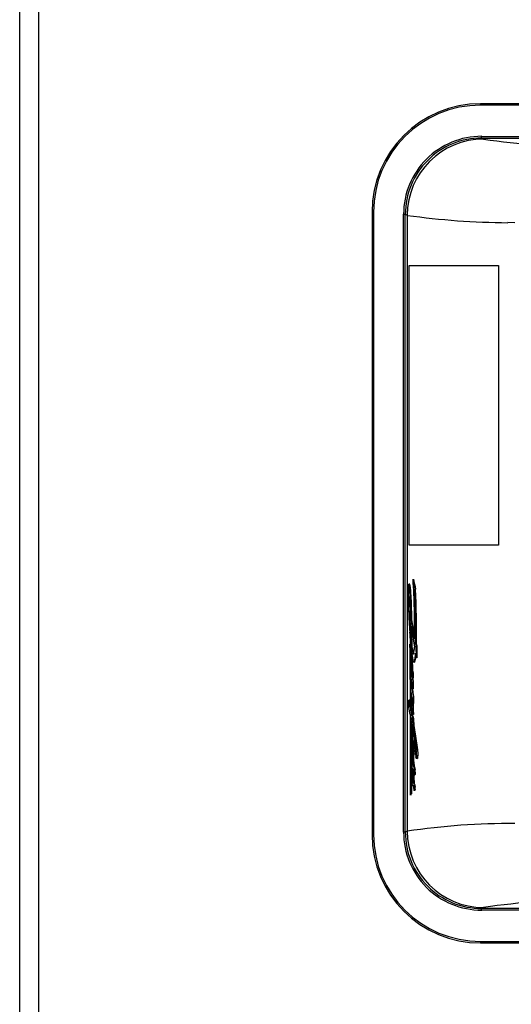
# Model space of a CAD drawing. Units: millimetres. Extents: x 0 to 11880, y 0 to 8400.
# Drawn here: x 4814 to 4872, y 2467 to 2583 of the extents above; entities that cross this region are included whole.
import ezdxf

# ---------------------------------------------------------------- set-up
doc = ezdxf.new("R2010")
doc.units = ezdxf.units.MM
doc.header["$LTSCALE"] = 20
doc.layers.add('AM_0', color=7, linetype='Continuous', lineweight=25)

msp = doc.modelspace()

# ---------------------------------------------------------------- linework, layer by layer
at = {"layer": 'AM_0'}
for p, q in [((4813.8, 1898.54), (4813.8, 2698.54)), ((4816, 2698.54), (4816, 1898.54)), ((4868.13, 2573.11), (4868.13, 2573.28)), ((4928.38, 2573.28), (4868.13, 2573.28)), ((4928.38, 2573.11), (4868.13, 2573.11)), ((4868.25, 2569.22), (4868.25, 2569.42)), ((4868.25, 2569.42), (4928.32, 2569.42)), ((4868.47, 2569.11), (4868.25, 2569.22)), ((4868.25, 2569.22), (4928.32, 2569.22)), ((4855.5, 2560.49), (4855.33, 2560.49)), ((4855.33, 2560.49), (4855.33, 2487.08)), ((4855.5, 2560.49), (4855.5, 2487.08)), ((4859.05, 2487.34), (4859.05, 2560.23)), ((4859.05, 2560.23), (4859.25, 2560.23)), ((4859.25, 2560.23), (4859.48, 2560.11)), ((4859.25, 2487.34), (4859.25, 2560.23)), ((4859.48, 2560.11), (4859.48, 2487.45)), ((4872.16, 2559.22), (4871.32, 2559.25)), ((4859.69, 2521.18), (4859.69, 2554.18)), ((4859.69, 2554.18), (4870.23, 2554.18)), ((4870.23, 2554.18), (4870.23, 2521.18)), ((4870.23, 2521.18), (4859.69, 2521.18)), ((4860.16, 2517.18), (4860.38, 2516.02)), ((4860.16, 2517.18), (4860.16, 2517.18)), ((4859.79, 2516.61), (4859.67, 2516.61)), ((4859.8, 2516.61), (4859.68, 2516.61)), ((4859.84, 2516.27), (4859.75, 2516.27)), ((4859.84, 2516.27), (4859.93, 2514.47)), ((4860.46, 2516.02), (4860.38, 2516.02)), ((4859.75, 2514.94), (4859.69, 2515)), ((4859.67, 2514.07), (4859.79, 2514.07)), ((4859.93, 2514.47), (4859.86, 2514.47)), ((4859.93, 2514.47), (4859.99, 2512.45)), ((4859.75, 2513.41), (4859.84, 2513.41)), ((4859.76, 2512.91), (4859.89, 2512.08)), ((4859.93, 2512.45), (4860.35, 2510.14)), ((4859.99, 2512.45), (4859.93, 2512.45)), ((4859.95, 2511.66), (4860.32, 2509.18)), ((4860.05, 2509.1), (4860.02, 2511.2)), ((4859.76, 2509.55), (4859.88, 2509.39)), ((4859.76, 2509.55), (4859.8, 2509.39)), ((4859.88, 2509.39), (4859.8, 2509.39)), ((4859.88, 2509.39), (4859.97, 2507.9)), ((4859.99, 2509.1), (4860.05, 2509.1)), ((4860.05, 2509.1), (4860.18, 2508.44)), ((4860.45, 2509.55), (4860.5, 2509.31)), ((4860.45, 2509.55), (4860.54, 2509.55)), ((4860.5, 2509.31), (4860.51, 2507.9)), ((4860.6, 2509.31), (4860.5, 2509.31)), ((4860.6, 2509.31), (4860.61, 2507.9)), ((4859.97, 2508), (4859.93, 2508)), ((4860.06, 2508.05), (4860.06, 2507.7)), ((4860.18, 2508.44), (4860.13, 2508.44)), ((4860.18, 2508.44), (4860.23, 2508.39)), ((4860.51, 2507.9), (4860.42, 2508.47)), ((4860.61, 2507.9), (4860.51, 2507.9)), ((4859.92, 2507.21), (4859.96, 2507.2)), ((4859.98, 2506.86), (4859.92, 2506.86)), ((4860.06, 2507.7), (4860, 2507.7)), ((4860.3, 2507.37), (4860.3, 2507.37)), ((4860.14, 2504.27), (4859.95, 2505.43)), ((4860.02, 2505.74), (4860.02, 2505.74)), ((4860.17, 2506.18), (4860.12, 2506.18)), ((4860.17, 2505.54), (4860.12, 2505.54)), ((4859.94, 2505.22), (4859.92, 2504.79)), ((4859.94, 2505.41), (4859.94, 2505.41)), ((4859.94, 2505.22), (4859.94, 2505.22)), ((4860.09, 2505.37), (4860.13, 2505.15)), ((4860.15, 2505.37), (4860.09, 2505.37)), ((4860.13, 2505.15), (4860.14, 2504.27)), ((4860.18, 2505.15), (4860.13, 2505.15)), ((4860.19, 2504.27), (4860.14, 2504.27)), ((4860.15, 2505.37), (4860.18, 2505.15)), ((4860.18, 2505.15), (4860.19, 2504.27)), ((4859.93, 2503.79), (4859.92, 2502.89)), ((4860.15, 2503.35), (4860.16, 2502.52)), ((4860.21, 2503.35), (4860.15, 2503.35)), ((4860.21, 2503.35), (4860.21, 2502.52)), ((4859.68, 2502.03), (4859.68, 2502.93)), ((4859.68, 2502.93), (4859.83, 2502.02)), ((4859.79, 2502.93), (4859.68, 2502.93)), ((4859.83, 2501.23), (4859.68, 2502.03)), ((4860.01, 2502.96), (4859.95, 2502.96)), ((4859.97, 2502.05), (4859.98, 2502.04)), ((4859.97, 2501.98), (4859.97, 2501.98)), ((4859.98, 2502.86), (4860.04, 2502.86)), ((4860.16, 2502.52), (4860.07, 2503.02)), ((4860.08, 2502.25), (4860.08, 2502.25)), ((4860.19, 2502.23), (4860.14, 2502.23)), ((4860.16, 2502.52), (4860.19, 2502.23)), ((4860.21, 2502.52), (4860.16, 2502.52)), ((4859.95, 2501.77), (4859.88, 2501.72)), ((4859.88, 2501.72), (4860, 2501.05)), ((4860.15, 2499.53), (4859.89, 2500.86)), ((4860.13, 2500.19), (4860.12, 2501)), ((4860.12, 2501), (4860.18, 2500.69)), ((4860.18, 2501), (4860.12, 2501)), ((4860.13, 2501.23), (4860.19, 2501.22)), ((4860.22, 2501.47), (4860.17, 2501.47)), ((4860.18, 2501), (4860.23, 2500.69)), ((4859.96, 2500.49), (4859.99, 2499.56)), ((4860.13, 2500.23), (4860.13, 2500.23)), ((4860.18, 2500.69), (4860.18, 2499.91)), ((4860.23, 2500.69), (4860.18, 2500.69)), ((4860.24, 2499.91), (4860.18, 2499.91)), ((4860.23, 2500.69), (4860.24, 2499.91)), ((4859.99, 2498.54), (4860.05, 2498.54)), ((4860.05, 2499.56), (4860, 2499.56)), ((4860, 2498.7), (4860, 2498.7)), ((4860.15, 2498.7), (4860.15, 2499.53)), ((4860.21, 2499.11), (4860.19, 2499.23)), ((4860.25, 2498.48), (4860.26, 2497.48)), ((4859.97, 2498.1), (4859.97, 2496.63)), ((4860, 2498.14), (4860.06, 2498.14)), ((4860.23, 2497.42), (4860.18, 2497.42)), ((4860.19, 2497.47), (4860.24, 2497.47)), ((4860.26, 2497.48), (4860.24, 2497.47)), ((4860.03, 2496.2), (4860.03, 2496.2)), ((4860.1, 2496.7), (4860.04, 2496.7)), ((4860.1, 2496.7), (4860.13, 2496.69)), ((4860.2, 2496.44), (4860.25, 2496.44)), ((4860.29, 2496.64), (4860.23, 2496.64)), ((4860.29, 2496.87), (4860.24, 2496.87)), ((4860.67, 2497.07), (4860.55, 2497.07)), ((4860.72, 2496.33), (4860.59, 2496.33)), ((4859.98, 2495.35), (4860.02, 2494.68)), ((4860.07, 2496.07), (4860.02, 2496.08)), ((4860.02, 2495.99), (4860.02, 2495.99)), ((4860.04, 2495.74), (4860.04, 2495.74)), ((4860.08, 2495.41), (4860.08, 2495.41)), ((4860.11, 2496.06), (4860.11, 2496.06)), ((4860.14, 2495.18), (4860.2, 2495.18)), ((4860.16, 2496.06), (4860.2, 2495.18)), ((4860.28, 2495.17), (4860.22, 2495.17)), ((4860.23, 2495.17), (4860.24, 2495.17)), ((4860.58, 2496.07), (4860.67, 2496.05)), ((4860.7, 2496.07), (4860.58, 2496.07)), ((4860.7, 2496.07), (4860.67, 2496.05)), ((4860.06, 2494.69), (4860.01, 2494.69)), ((4860.07, 2494.68), (4860.02, 2494.68)), ((4860.22, 2494.75), (4860.28, 2493.06)), ((4860.31, 2494.13), (4860.38, 2494.11)), ((4860.4, 2494.75), (4860.33, 2494.75)), ((4860.42, 2494.43), (4860.34, 2494.43)), ((4860.41, 2494.2), (4860.34, 2494.2)), ((4859.98, 2493.37), (4859.99, 2491.88)), ((4860.2, 2492.81), (4860.12, 2492.79)), ((4860.17, 2492.79), (4860.12, 2492.79)), ((4860.16, 2493.1), (4860.19, 2493.08)), ((4860.2, 2492.81), (4860.17, 2492.79)), ((4860.23, 2493.06), (4860.29, 2493)), ((4860.28, 2493.06), (4860.23, 2493.06)), ((4860.28, 2493.06), (4860.35, 2493)), ((4860.35, 2493), (4860.29, 2493)), ((4860.42, 2492.66), (4860.35, 2492.66)), ((4859.87, 2492.54), (4859.81, 2491.72)), ((4859.81, 2491.72), (4859.81, 2491.72)), ((4859.92, 2491.88), (4859.87, 2492.54)), ((4859.99, 2491.88), (4859.92, 2491.88)), ((4860.37, 2492.24), (4860.3, 2492.24)), ((4860.41, 2492.4), (4860.34, 2492.4)), ((4855.5, 2487.08), (4855.33, 2487.08)), ((4859.25, 2487.34), (4859.05, 2487.34)), ((4859.48, 2487.45), (4859.25, 2487.34)), ((4868.25, 2478.34), (4868.47, 2478.45)), ((4928.32, 2478.34), (4868.25, 2478.34)), ((4868.25, 2478.14), (4868.25, 2478.34)), ((4928.32, 2478.14), (4868.25, 2478.14)), ((4868.13, 2474.45), (4928.38, 2474.45)), ((4868.13, 2474.45), (4868.13, 2474.28)), ((4868.13, 2474.28), (4928.38, 2474.28))]:
    msp.add_line(p, q, dxfattribs=at)
at = {"layer": 'AM_0', "flags": 128}
for points in [[(4859.64, 2516.51), (4859.64, 2516.54), (4859.65, 2516.57), (4859.65, 2516.59), (4859.66, 2516.6), (4859.66, 2516.61), (4859.67, 2516.61), (4859.68, 2516.61), (4859.68, 2516.61)], [(4859.79, 2516.61), (4859.79, 2516.61), (4859.8, 2516.61)], [(4859.69, 2515), (4859.69, 2515.06), (4859.7, 2515.11), (4859.71, 2515.13), (4859.72, 2515.14), (4859.73, 2515.12), (4859.74, 2515.07), (4859.74, 2515.01), (4859.75, 2514.94)], [(4859.84, 2513.41), (4859.85, 2513.4), (4859.84, 2513.41)], [(4859.93, 2512.45), (4859.86, 2511.6), (4859.92, 2510.68)], [(4859.76, 2509.55), (4859.77, 2508.61), (4859.78, 2507.67), (4859.79, 2506.73), (4859.8, 2505.79), (4859.81, 2504.85), (4859.81, 2503.91), (4859.82, 2502.97), (4859.83, 2502.02)], [(4859.8, 2509.39), (4859.81, 2508.43), (4859.82, 2507.48), (4859.83, 2506.52), (4859.84, 2505.56), (4859.85, 2504.6), (4859.86, 2503.64), (4859.87, 2502.68), (4859.88, 2501.72)], [(4859.87, 2507.84), (4859.88, 2507.9), (4859.9, 2507.95), (4859.91, 2507.98), (4859.92, 2508), (4859.93, 2508), (4859.94, 2507.98), (4859.96, 2507.95), (4859.97, 2507.9)], [(4860.23, 2508.39), (4860.22, 2508.37), (4860.21, 2508.36), (4860.19, 2508.35), (4860.18, 2508.35), (4860.17, 2508.36), (4860.15, 2508.38), (4860.14, 2508.41), (4860.13, 2508.44)], [(4860.42, 2508.47), (4860.4, 2508.17), (4860.38, 2507.91), (4860.35, 2507.69), (4860.32, 2507.52), (4860.28, 2507.42), (4860.25, 2507.37), (4860.21, 2507.39), (4860.18, 2507.47)], [(4860.48, 2508.11), (4860.46, 2507.93), (4860.39, 2507.55), (4860.32, 2507.38), (4860.3, 2507.37)], [(4859.92, 2507.21), (4859.93, 2507.22), (4859.93, 2507.23), (4859.94, 2507.24), (4859.94, 2507.24), (4859.94, 2507.24), (4859.95, 2507.23), (4859.95, 2507.21), (4859.96, 2507.2)], [(4859.98, 2506.98), (4859.98, 2506.96), (4859.98, 2506.86)], [(4859.94, 2505.41), (4859.94, 2505.42), (4859.94, 2505.43), (4859.94, 2505.43), (4859.94, 2505.44), (4859.94, 2505.44), (4859.95, 2505.44), (4859.95, 2505.44), (4859.95, 2505.43)], [(4860.08, 2505.64), (4860.07, 2505.62), (4860.07, 2505.61), (4860.06, 2505.61), (4860.05, 2505.62), (4860.04, 2505.64), (4860.04, 2505.66), (4860.03, 2505.7), (4860.02, 2505.74)], [(4860.17, 2506.18), (4860.18, 2505.86), (4860.17, 2505.54)], [(4860.04, 2504.89), (4860.14, 2503.77), (4860.21, 2503.35)], [(4859.92, 2502.89), (4859.93, 2502.92), (4859.94, 2502.94), (4859.95, 2502.96), (4859.95, 2502.96), (4859.96, 2502.95), (4859.97, 2502.93), (4859.97, 2502.9), (4859.98, 2502.86)], [(4859.97, 2502.05), (4859.97, 2502.06), (4859.98, 2502.06), (4859.98, 2502.06), (4859.98, 2502.06), (4859.98, 2502.06), (4859.98, 2502.06), (4859.98, 2502.05), (4859.98, 2502.04)], [(4860.01, 2502.96), (4860.02, 2502.96), (4860.03, 2502.91), (4860.04, 2502.86)], [(4859.83, 2501.23), (4859.83, 2500.04), (4859.83, 2498.85), (4859.83, 2497.66), (4859.83, 2496.47), (4859.83, 2495.28), (4859.82, 2494.1), (4859.82, 2492.91), (4859.81, 2491.72)], [(4859.89, 2500.86), (4859.9, 2499.74), (4859.91, 2498.62), (4859.91, 2497.5), (4859.92, 2496.37), (4859.92, 2495.25), (4859.92, 2494.13), (4859.92, 2493), (4859.92, 2491.88)], [(4860.06, 2501.59), (4860.11, 2500.78), (4860.18, 2500.69)], [(4860.17, 2501.47), (4860.16, 2501.4), (4860.16, 2501.35), (4860.16, 2501.3), (4860.15, 2501.26), (4860.15, 2501.23), (4860.14, 2501.22), (4860.13, 2501.22), (4860.13, 2501.23)], [(4860.22, 2501.47), (4860.22, 2501.37), (4860.21, 2501.3), (4860.2, 2501.24), (4860.19, 2501.22), (4860.19, 2501.22)], [(4860.24, 2499.91), (4860.45, 2498.67), (4860.67, 2497.07)], [(4860, 2498.7), (4860.01, 2498.71), (4860.02, 2498.71), (4860.03, 2498.7), (4860.04, 2498.69), (4860.04, 2498.67), (4860.05, 2498.65), (4860.06, 2498.62), (4860.07, 2498.59)], [(4860.05, 2499.56), (4860.11, 2499.47), (4860.15, 2499.26)], [(4860.05, 2498.54), (4860.05, 2498.25), (4860.06, 2498.14)], [(4860.06, 2498.14), (4860.11, 2497.57), (4860.18, 2497.42)], [(4860.14, 2497.46), (4860.15, 2497.46), (4860.15, 2497.46), (4860.16, 2497.46), (4860.16, 2497.46), (4860.16, 2497.45), (4860.17, 2497.44), (4860.17, 2497.44), (4860.18, 2497.42)], [(4860.19, 2497.47), (4860.23, 2497.44), (4860.23, 2497.42)], [(4859.99, 2496.78), (4860.08, 2496.75), (4860.1, 2496.7)], [(4859.99, 2496.78), (4859.99, 2496.78), (4860, 2496.78), (4860.01, 2496.78), (4860.01, 2496.77), (4860.02, 2496.76), (4860.03, 2496.74), (4860.03, 2496.73), (4860.04, 2496.7)], [(4860.03, 2496.2), (4860.03, 2496.22), (4860.04, 2496.23), (4860.03, 2496.2)], [(4860.19, 2496.45), (4860.13, 2496.41), (4860.16, 2496.06)], [(4860.23, 2496.64), (4860.23, 2496.59), (4860.23, 2496.55), (4860.22, 2496.51), (4860.22, 2496.48), (4860.21, 2496.46), (4860.21, 2496.45), (4860.2, 2496.44), (4860.19, 2496.45)], [(4860.2, 2496.44), (4860.22, 2495.85), (4860.28, 2495.17)], [(4860.29, 2496.64), (4860.28, 2496.54), (4860.27, 2496.47), (4860.26, 2496.44), (4860.25, 2496.44)], [(4860.58, 2496.07), (4860.57, 2496.06), (4860.55, 2496.05), (4860.54, 2496.06), (4860.53, 2496.07), (4860.52, 2496.1), (4860.51, 2496.14), (4860.5, 2496.18), (4860.49, 2496.24)], [(4860.5, 2496.77), (4860.5, 2496.77), (4860.5, 2496.77)], [(4860.67, 2497.07), (4860.71, 2496.61), (4860.72, 2496.33)], [(4860.13, 2494.81), (4860.11, 2494.81), (4860.1, 2494.81), (4860.09, 2494.82), (4860.07, 2494.84), (4860.06, 2494.87), (4860.05, 2494.9), (4860.03, 2494.95), (4860.02, 2495)], [(4860.28, 2495.17), (4860.35, 2495.02), (4860.4, 2494.75)], [(4859.96, 2494.28), (4859.96, 2494.37), (4859.97, 2494.46), (4859.97, 2494.54), (4859.98, 2494.6), (4859.99, 2494.65), (4860, 2494.68), (4860.01, 2494.69), (4860.02, 2494.68)], [(4860.06, 2494.69), (4860.07, 2494.68), (4860.07, 2494.68)], [(4860.07, 2494.68), (4860.14, 2494.3), (4860.15, 2494.1)], [(4860.34, 2494.2), (4860.33, 2494.17), (4860.33, 2494.15), (4860.33, 2494.13), (4860.32, 2494.12), (4860.32, 2494.11), (4860.31, 2494.11), (4860.31, 2494.12), (4860.31, 2494.13)], [(4860.41, 2494.2), (4860.4, 2494.14), (4860.39, 2494.11), (4860.38, 2494.11)], [(4860.42, 2494.43), (4860.41, 2494.27), (4860.41, 2494.2)], [(4860.12, 2492.79), (4860.11, 2492.79), (4860.1, 2492.8), (4860.09, 2492.81), (4860.08, 2492.83), (4860.07, 2492.84), (4860.06, 2492.87), (4860.06, 2492.89), (4860.05, 2492.92)], [(4860.35, 2493), (4860.39, 2492.88), (4860.42, 2492.66)], [(4860.41, 2492.4), (4860.39, 2492.29), (4860.37, 2492.24)]]:
    msp.add_lwpolyline(points, dxfattribs=at)
at = {"layer": 'AM_0'}
for centre, radius, start, end in [((4868.13, 2560.48), 12.8, 89.9975, 179.9841), ((4868.13, 2560.48), 12.63, 89.9975, 179.9839), ((4868.25, 2560.23), 9.2, 89.981, 179.9929), ((4868.25, 2560.23), 9, 89.9827, 179.99), ((4868.48, 2560.11), 9, 90.0539, 179.9723), ((4880.9, 2652.18), 84, 261.4909, 270.138), ((4871.95, 2649.34), 90.1, 262.044, 269.5992), ((4761.7, 2511.14), 98.65, 359.4221, 3.5126), ((4889.56, 2515.37), 29.96, 178.3354, 180.596), ((4862.13, 2516.18), 2.52, 172.5399, 178.7784), ((4858.8, 2516.26), 0.951, 0.0951, 21.0407), ((4819.06, 2512.85), 40.83, 2.2728, 4.7964), ((4858.24, 2516.22), 1.6, 1.7585, 14.0675), ((4743.39, 2511.55), 117.07, 359.0177, 2.1871), ((4763.16, 2511.56), 97.41, 358.8172, 2.6268), ((4941.24, 2515.81), 81.64, 180.5325, 181.6848), ((4874.89, 2514.36), 15.22, 177.6115, 181.0945), ((4907.72, 2514.54), 48.05, 180.5583, 186.1321), ((4747.1, 2509.66), 112.86, 1.415, 2.4439), ((4926.42, 2515.48), 66.81, 181.7755, 183.9109), ((4859.9, 2513.37), 0.155, 163.1982, 183.8647), ((4862.51, 2513.29), 2.77, 178.5485, 182.3778), ((4863.53, 2513.32), 3.79, 182.1983, 186.2358), ((4619.64, 2505.62), 240.34, 0.9033, 1.5397), ((4576.26, 2505.82), 283.75, 0.6616, 1.1791), ((4904.31, 2513.7), 44.64, 183.5638, 186.4656), ((4864.84, 2509.78), 4.9, 188.0059, 195.8856), ((4857.21, 2509.13), 3.11, 346.3687, 0.9327), ((4868.31, 2507.33), 8.45, 176.5306, 182.6693), ((4608.48, 2505.44), 251.5, 0.5615, 0.7371), ((4860.82, 2508.46), 0.834, 187.1934, 188.9281), ((4568.97, 2505.73), 291.04, 0.3878, 0.5165), ((4867.68, 2509.44), 7.75, 188.1742, 194.678), ((4874.21, 2507.64), 14.36, 182.821, 185.5836), ((4862.14, 2506.98), 2.23, 174.2019, 183.2385), ((4876.46, 2507.89), 16.58, 183.5676, 187.4516), ((4843.07, 2504.78), 17.06, 4.0676, 8.1528), ((4847.45, 2505.97), 12.67, 0.9609, 7.8565), ((4845.17, 2505.83), 15, 1.3613, 7.1843), ((4865.71, 2505.79), 5.82, 177.2139, 183.0973), ((4860.53, 2506.07), 0.635, 164.2564, 179.6983), ((4907.28, 2508.28), 47.46, 183.385, 184.7598), ((4858.16, 2505.84), 1.94, 353.9915, 4.3649), ((4859.75, 2505.51), 0.372, 337.6398, 4.2755), ((4850.97, 2505.89), 9.16, 357.8439, 1.8673), ((4859.87, 2505.5), 0.303, 334.5697, 7.3973), ((4862.17, 2505.37), 2.23, 179.0887, 183.9796), ((4877.83, 2506.26), 17.91, 183.332, 189.3363), ((4822.73, 2499.14), 37.5, 4.791, 7.5228), ((4864.4, 2502.57), 4.49, 175.9769, 182.2745), ((4875.05, 2502.8), 15.13, 181.5383, 183.922), ((4860.35, 2502.01), 0.384, 173.8219, 184.2908), ((4877.98, 2502.7), 18.03, 182.2815, 187.8652), ((4910.93, 2510.99), 51.59, 189.0759, 189.755), ((4804.65, 2492.77), 56.11, 8.9141, 9.5093), ((4893.86, 2505.45), 33.87, 184.1223, 185.462), ((4860.22, 2502.26), 0.139, 184.1242, 204.5732), ((4859.9, 2502.25), 0.193, 347.0754, 7.3732), ((4854.4, 2501.65), 5.77, 358.1492, 5.7026), ((4854.43, 2501.65), 5.8, 358.2176, 5.7433), ((4712.44, 2490.84), 147.91, 3.9601, 4.2367), ((4861.71, 2501.69), 1.65, 187.7849, 196.105), ((4875.89, 2501.94), 15.86, 186.1814, 186.3384), ((4830.82, 2494.65), 29.83, 4.6499, 10.1404), ((4874.74, 2498.82), 14.8, 178.3908, 180.7096), ((4867.96, 2498.72), 8.02, 180.6176, 184.4616), ((4860.8, 2499.29), 0.849, 161.1817, 183.3981), ((4858.57, 2498.85), 1.59, 354.5673, 26.7083), ((4860.67, 2498.57), 0.683, 168.9176, 182.4806), ((4868.03, 2498.52), 8.04, 179.834, 182.6718), ((4861.08, 2498.21), 1.09, 159.2979, 161.9523), ((4849.02, 2496.82), 11.18, 3.3383, 9.1141), ((4887.66, 2500.39), 27.48, 182.6694, 188.6865), ((4830.19, 2493.26), 30.58, 9.2247, 10.4819), ((4873.12, 2499.03), 13.19, 184.0308, 189.2642), ((4865.55, 2498.38), 5.55, 182.4601, 191.8869), ((4860.95, 2497.23), 0.836, 164.5588, 179.5835), ((4857.21, 2496.83), 3.03, 0.6686, 11.2555), ((4857.12, 2496.8), 3.17, 1.2747, 11.3872), ((4843.27, 2495.41), 17.32, 5.9591, 9.1419), ((4869.53, 2496.12), 9.58, 177.9523, 181.7848), ((4861.53, 2496.47), 1.58, 168.5166, 180.1713), ((4861.23, 2496.11), 1.21, 175.8704, 181.5184), ((4855.13, 2495.88), 4.98, 2.0256, 9.4891), ((4876.19, 2496.78), 16.09, 179.5748, 185.7638), ((4860.78, 2496.72), 0.646, 183.1114, 205.2366), ((4876.76, 2496.86), 16.63, 180.5992, 185.8405), ((4857.92, 2496.78), 2.32, 356.5911, 2.1925), ((4858.16, 2496.78), 2.14, 356.306, 2.3797), ((4857.91, 2496.98), 2.61, 357.2089, 5.1129), ((4860.25, 2496.85), 0.259, 341.6615, 0.1496), ((4849.73, 2496.12), 10.86, 1.1318, 5.0294), ((4859.41, 2496.26), 1.18, 350.8392, 3.5364), ((4859.89, 2496.26), 0.835, 347.3322, 5.3288), ((4864.9, 2495.81), 4.95, 179.8522, 189.3855), ((4862.23, 2496.06), 2.21, 179.4651, 181.7088), ((4863.4, 2496.03), 3.38, 180.7374, 185.0516), ((4868.87, 2496.81), 8.9, 186.9351, 189.0912), ((4831.51, 2494.17), 28.63, 2.173, 3.8168), ((4861.38, 2495.6), 1.31, 188.692, 195.476), ((4813.47, 2493.59), 46.71, 1.9598, 3.0327), ((4860.18, 2495.2), 0.0378, 212.6166, 286.8623), ((4859.5, 2494.75), 0.826, 359.9875, 30.0822), ((4872.8, 2494.07), 12.84, 179.0745, 182.5715), ((4851.65, 2493.14), 8.51, 359.695, 10.3887), ((4860, 2494.22), 0.0428, 354.6298, 39.2471), ((4850.29, 2492.68), 9.88, 2.4053, 8.9311), ((4962.93, 2497.75), 102.84, 181.6367, 182.6043), ((4860.12, 2494.72), 0.109, 16.8303, 67.6581), ((5286.9, 2510.74), 427.04, 182.1358, 182.3719), ((4865.69, 2495.11), 5.48, 183.7659, 189.1069), ((4861.51, 2494.48), 1.26, 190.8104, 196.3848), ((4857.54, 2494.47), 2.8, 359.2025, 5.8078), ((4856.03, 2494.44), 4.31, 356.8972, 359.9416), ((4857.91, 2494.47), 2.5, 359.173, 6.57), ((4863.16, 2493.62), 3.19, 182.2837, 192.6591), ((4860.19, 2493.11), 0.035, 208.0415, 276.4773), ((4861.44, 2492.73), 1.23, 176.3684, 203.4149), ((4859.18, 2492.63), 1.16, 1.4882, 18.3), ((4858.89, 2492.55), 1.46, 354.3123, 4.5196), ((4859.2, 2492.55), 1.22, 353.2268, 5.4292), ((4859.97, 2492.41), 0.369, 333.3693, 359.435), ((4871.35, 2409.68), 78.67, 89.4069, 98.6788), ((4868.13, 2487.08), 12.8, 180.0161, 270.0023), ((4868.13, 2487.08), 12.63, 180.0161, 270.0025), ((4868.25, 2487.34), 9.2, 180.0071, 270.0191), ((4868.25, 2487.34), 9, 180.0068, 270.0206), ((4868.48, 2487.46), 9, 180.0278, 269.946), ((4881.38, 2390.11), 89.28, 89.9507, 98.3104)]:
    msp.add_arc(centre, radius, start, end, dxfattribs=at)
for centre, major_axis, ratio, start_param, end_param in [((5005.93, 2517.48), (146.41, -11.6), 0.540369, 3.29082, 3.30535), ((5005.93, 2511.43), (146.38, -12.25), 0.556462, 3.278642, 3.302506), ((5005.93, 2511.33), (146.42, -11.25), 0.531419, 3.307908, 3.310863), ((5005.93, 2495.94), (27.96, 212.06), 0.678328, 1.675945, 1.679787)]:
    msp.add_ellipse(centre, major_axis=major_axis, ratio=ratio, start_param=start_param, end_param=end_param, dxfattribs=at)

doc.saveas('drawing.dxf')
